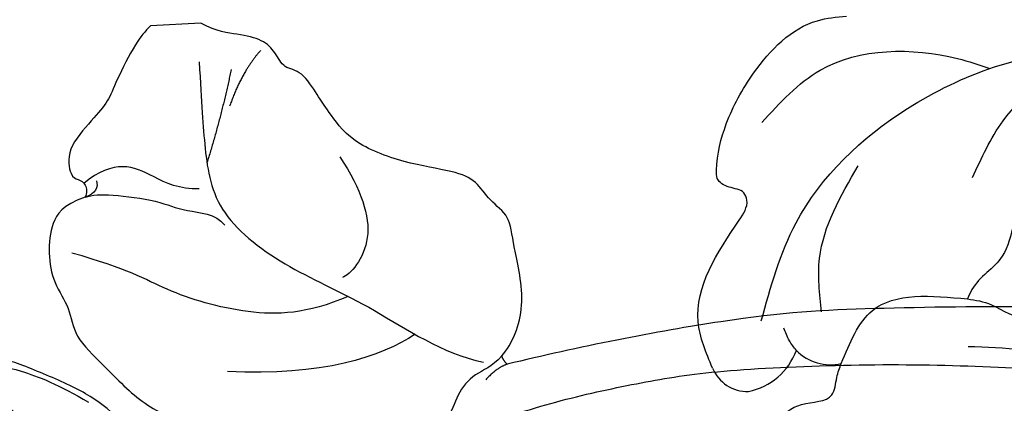
# Model space of a CAD drawing. Units: millimetres. Extents: x 2074 to 4174, y 1689 to 3174.
# Drawn here: x 2747 to 2786, y 2621 to 2636 of the extents above; entities that cross this region are included whole.
import ezdxf

# ---------------------------------------------------------------- set-up
doc = ezdxf.new("R2010")
doc.units = ezdxf.units.MM
doc.layers.add('2018-圖筆規範-陰影線', color=8, linetype='Continuous')
doc.layers.add('H-08.木作(細線)', color=8, linetype='Continuous')

# ---------------------------------------------------------------- blocks, each defined once
blk = doc.blocks.new('SE-21004L-d')
at = {"layer": 'H-08.木作(細線)'}
for centre, radius, start, end in [((-29.349, 1.678), 1.502, 166.8674, 235.7819), ((-29.146, 2.793), 2.58, 246.0152, 303.8837), ((-25.858, 0.928), 1.87, 188.5157, 247.7787), ((-31.842, -16.813), 16.736, 24.7718, 54.4466)]:
    blk.add_arc(centre, radius, start, end, dxfattribs=at)
for points, knots in [([(-4.992, 22.351), (-5.219, 22.085), (-6.135, 20.944), (-6.59, 18.005), (-5.492, 13.213), (-4.3, 6.338), (-3.992, 0.702), (-3.821, -2.433)], [0.334591, 0.334591, 0.334591, 0.334591, 1.375335, 4.717681, 8.660089, 16.174253, 25.585742, 25.585742, 25.585742, 25.585742]), ([(-23.548, 8.782), (-22.513, 9.002), (-19.657, 9.609), (-16.566, 7.445), (-15.231, 5.615), (-14.982, 5.252)], [0, 0, 0, 0, 3.098911, 8.553491, 9.882387, 9.882387, 9.882387, 9.882387]), ([(7.701, -15.706), (7.728, -15.833), (7.838, -16.195), (8.751, -16.798), (10.002, -16.534), (11.261, -16.792), (12.147, -17.856), (13.537, -18.561), (14.101, -20.489), (13.569, -21.905), (12.579, -22.611), (11.752, -22.506), (10.9, -23.651), (11.482, -25.308), (9.599, -27.209), (7.7, -27.585), (5.452, -27.979), (4.659, -26.097), (4.525, -23.985), (2.989, -21.753), (0.942, -19.848), (-2.425, -19.851), (-5.323, -23.1), (-6.809, -27.477), (-8.455, -31.353), (-9.866, -35.705), (-13.563, -33.93), (-11.25, -30.323), (-10.326, -27.149), (-9.832, -23.32), (-10.878, -19.199), (-13.836, -15.162), (-17.732, -13.031), (-22.423, -11.167), (-27.863, -10.61), (-33.266, -10.89), (-37.072, -10.632), (-38.831, -12.7), (-39.816, -10.954), (-39.55, -8.989), (-37.918, -7.376), (-36.812, -5.196), (-34.535, -4.028), (-32.986, -4.463), (-32.256, -4.181), (-31.96, -3.704), (-32.188, -2.309), (-30.446, -1.167), (-28.774, -1.024), (-27.701, -1.91), (-27.074, -1.147), (-26.722, -0.909), (-26.565, -0.803)], [0.21279, 0.21279, 0.21279, 0.21279, 0.595219, 1.349027, 3.165654, 4.323107, 4.937182, 7.249539, 8.704445, 10.554423, 11.396119, 12.165406, 12.796345, 15.249247, 16.553318, 20.176271, 21.282307, 22.624003, 25.329511, 27.905903, 30.4338, 33.489217, 36.75979, 42.769222, 46.863913, 50.879108, 52.49928, 56.466092, 60.081774, 63.362937, 67.689648, 72.565803, 77.904393, 80.763228, 87.70216, 93.987519, 97.146922, 98.901488, 100.056949, 102.429427, 104.405494, 106.996649, 109.627149, 111.256251, 111.590452, 111.869396, 112.863075, 115.496434, 116.69333, 117.952992, 118.671185, 119.251609, 119.251609, 119.251609, 119.251609])]:
    blk.add_open_spline(points, degree=3, knots=knots, dxfattribs=at)
for points in [[(-30.812, 2.019), (-30.204, 3.841), (-26.533, 6.163), (-25.828, 6.624), (-25.757, 6.93), (-26.098, 7.462), (-26.275, 8.009), (-26.115, 8.291), (-24.725, 9.556), (-22.674, 10.559), (-19.415, 10.775), (-18.378, 10.247)], [(-28.147, 2.417), (-24.771, 4.762), (-18.545, 5.87), (-11.366, 3.629), (-8.649, 1.309), (-7.213, -1.268), (-7.057, -2.501)], [(-26.015, 1.31), (-24.836, 3.078), (-21.462, 5.159)], [(-18.048, 2.146), (-15.761, 3.262), (-11.798, 3.262), (-9.351, 1.733)], [(-27.708, 0.651), (-27.708, 1.126), (-27.592, 1.655)], [(-15.415, 0.827), (-17.784, -0.298), (-18.917, -1.072), (-20.657, -1.439), (-21.014, -1.643)], [(-26.565, -0.803), (-24.339, 0.18), (-21.014, -1.643)], [(-21.014, -1.643), (-20.384, -2.38), (-19.539, -3.502), (-19.23, -3.502), (-18.077, -2.605), (-16.716, -2.605), (-16.149, -3.224), (-15.588, -4.909), (-14.665, -4.808), (-13.599, -5.409), (-12.994, -7.382), (-10.667, -10.005), (-9.513, -12.57), (-9.289, -14.567)], [(-39.077, -10.599), (-38.064, -9.554), (-36.611, -8.73), (-33.755, -7.574), (-29.938, -6.839), (-28.788, -6.345), (-18.403, -8.643), (-13.755, -12.369), (-10.738, -16.994), (-8.756, -21.632)]]:
    blk.add_spline(points, degree=3, dxfattribs=at)
blk = doc.blocks.new('SE-21213L')
at = {"layer": '2018-圖筆規範-陰影線', "color": 8}
for points, degree in [([(-10.274, -0.134), (-11.74, -0.538), (-13.296, -1.562), (-16.499, -3.105), (-18.508, -3.644), (-20.76, -3.494), (-22.406, -4.617), (-23.681, -6.195), (-24.238, -7.903), (-24.083, -9.279), (-24.166, -9.707), (-24.507, -9.75)], 3), ([(-16.354, -7.445), (-15.922, -6.698), (-14.97, -6.148), (-14.299, -4.986), (-14.299, -3.228)], 3), ([(-6.904, -19.387), (-6.904, -17.736), (-6.904, -15.938), (-6.648, -13.307), (-3.83, -10.941), (-0.695, -9.442), (2.041, -7.305), (3.655, -6.873)], 3), ([(1.013, -8.137), (-0.34, -7.322), (-2.789, -6.665), (-6.473, -7.084)], 3), ([(-1.557, -15.312), (-0.781, -13.968), (-0.21, -11.836), (-1.426, -10.619), (-1.725, -10.539)], 3), ([(-11.718, -14.288), (-11.422, -14.367), (-10.779, -14.367), (-8.768, -13.994), (-7.871, -13.476), (-6.595, -13.359), (-6.262, -12.876)], 3), ([(-7.192, -14.37), (-7.962, -14.37), (-9.045, -14.994), (-10.056, -15.578), (-11.134, -15.289), (-11.728, -14.837)], 3), ([(-11.229, -14.914), (-11.161, -14.66), (-11.301, -14.383), (-11.718, -14.288)], 3), ([(-5.66, -19.006), (-6.147, -17.191), (-6.824, -15.376)], 2), ([(-4.458, -19.694), (-5.249, -18.903), (-5.802, -17.566)], 2)]:
    blk.add_open_spline(points, degree=degree, dxfattribs=at)
for points, knots in [([(36.453, -6.797), (36.453, -6.797), (36.452, -6.798), (36.452, -6.798), (35.512, -7.268), (30.377, -7.511), (25.994, -7.845), (18.859, -8.179), (13.949, -8.179), (7.358, -7.26), (4.589, -6.743)], [0.18142, 0.18142, 0.18142, 0.18142, 0.181702, 0.181702, 0.181702, 1, 2, 3, 4, 5, 5, 5, 5]), ([(-1.541, -9.776), (-3.227, -9.172), (-5.571, -9.213), (-8.923, -10.432), (-10.177, -11.372), (-12.359, -12.104)], [0.014005, 0.014005, 0.014005, 0.014005, 1, 2, 3, 3, 3, 3])]:
    blk.add_open_spline(points, degree=3, knots=knots, dxfattribs=at)
at = {"layer": 'H-08.木作(細線)', "color": 8}
blk.add_lwpolyline([(-6.759, -20.913), (-8.75, -20.913)], dxfattribs=at)
for points, degree in [([(-8.656, -1.441), (-8.482, -2.087), (-8.899, -3.123), (-9.514, -4.094), (-10.778, -5.358), (-11.832, -6.412), (-13.613, -7.349), (-15.523, -8.229), (-16.238, -8.152), (-16.501, -7.889), (-16.584, -7.745)], 3), ([(-11.718, -14.288), (-12.63, -14.012), (-13.121, -13.361), (-13.314, -12.158), (-13.174, -10.938), (-12.532, -9.948), (-12.502, -8.818), (-11.373, -7.64), (-9.857, -5.837), (-8.041, -5.053), (-7.494, -4.354), (-6.47, -4.394), (-6.005, -3.976), (-5.433, -3.477), (-3.986, -3.436)], 3), ([(4.393, -7.084), (3.978, -6.668), (3.255, -6.471), (2.514, -5.68), (2.212, -4.615), (0.822, -4.105), (-0.558, -4.063), (-1.984, -3.681), (-2.389, -3.447), (-3.16, -3.712), (-3.599, -3.622), (-3.986, -3.436)], 3), ([(-16.354, -7.445), (-16.425, -7.712), (-15.88, -7.858), (-14.908, -7.73), (-13.118, -6.917), (-12.041, -6.169)], 3), ([(4.589, -6.743), (4.159, -6.627), (3.703, -6.172)], 2), ([(4.589, -6.743), (4.447, -6.885), (4.393, -7.084)], 2)]:
    blk.add_open_spline(points, degree=degree, dxfattribs=at)
for points, knots in [([(2.854, -4.244), (4.276, -4.625), (6.404, -5.196), (9.746, -5.719), (12.496, -6.033), (17.573, -6.012), (22.529, -5.719), (27.176, -5.167), (33.323, -4.559), (35.445, -4.3), (36.171, -4.3), (36.441, -4.462), (36.452, -4.468), (36.452, -4.469), (36.453, -4.469), (36.453, -4.469)], [0, 0, 0, 0, 1, 2, 3, 4, 5, 6, 7, 8, 9, 9.041355, 9.041355, 9.041355, 9.042621, 9.042621, 9.042621, 9.042621]), ([(4.393, -7.084), (4.832, -7.541), (5.551, -8.96), (5.055, -11.57), (5.055, -12.599), (4.232, -13.247), (3.802, -14.06), (2.982, -14.494), (0.987, -14.899), (-1.137, -15.857), (-1.965, -17.24), (-2.27, -17.726), (-2.874, -18.843), (-3.591, -18.911), (-3.861, -19.596), (-4.321, -20.123), (-5.261, -20.398), (-6.12, -20.531), (-6.759, -20.913)], [0, 0, 0, 0, 1, 2, 3, 4, 5, 6, 7, 8, 9, 10, 11, 12, 13, 14, 15, 15.9119, 15.9119, 15.9119, 15.9119]), ([(-8.75, -20.913), (-8.975, -20.719), (-9.399, -20.258), (-10.276, -18.74), (-10.56, -18.034), (-11.215, -17.379), (-12.39, -16.203), (-12.238, -15.092), (-11.963, -15.018), (-11.627, -14.824), (-11.627, -14.445), (-11.718, -14.288)], [0.17182, 0.17182, 0.17182, 0.17182, 1, 2, 3, 4, 5, 6, 7, 8, 9, 9, 9, 9])]:
    blk.add_open_spline(points, degree=3, knots=knots, dxfattribs=at)

msp = doc.modelspace()

# ---------------------------------------------------------------- block references
at = {"rotation": 35.68491430169599}
msp.add_blockref('SE-21004L-d', (2800.401, 2638.67), dxfattribs=at)
at = {"color": 2, "xscale": -1, "rotation": 183.2281592733754}
msp.add_blockref('SE-21213L', (2761.873, 2615.5), dxfattribs=at)

doc.saveas('drawing.dxf')
